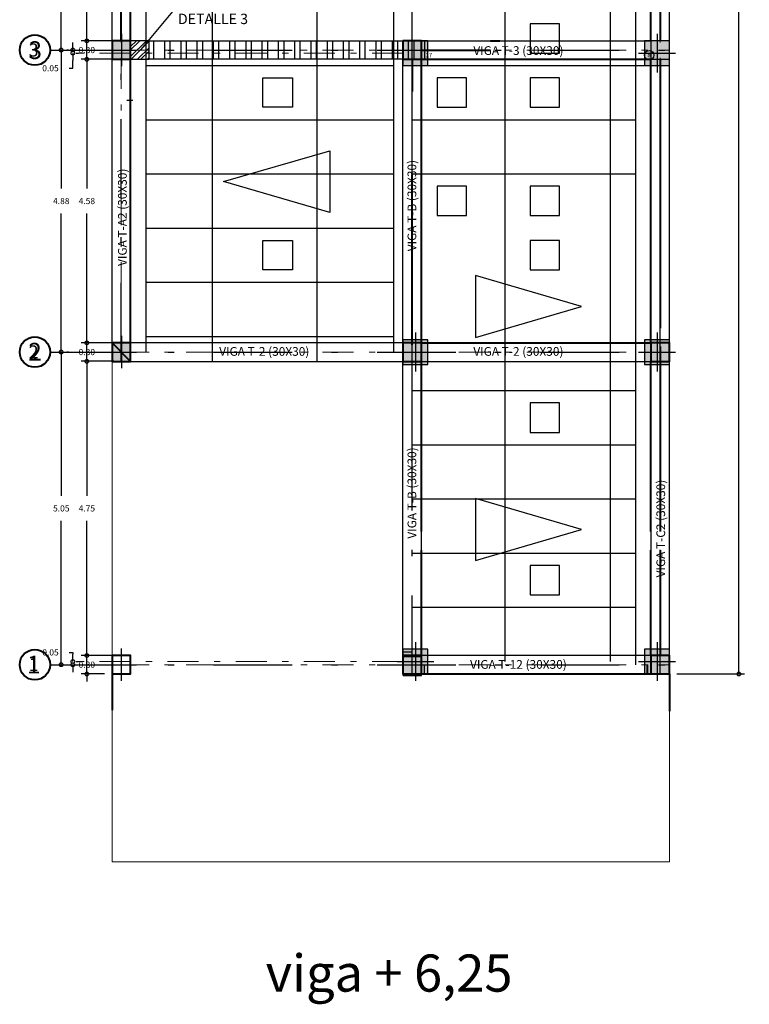
# Model space of a CAD drawing. Extents: x -6789 to -5898, y 1691 to 2192.
# Drawn here: x -6721 to -6709, y 2058 to 2074 of the extents above; entities that cross this region are included whole.
import ezdxf
from ezdxf.enums import TextEntityAlignment as Align

# ---------------------------------------------------------------- set-up
doc = ezdxf.new("R2010")
doc.units = 0
doc.header["$MEASUREMENT"] = 0
doc.header["$PDMODE"] = 3
for name, pattern in [('DASHDOT', [1, 0.5, -0.25, 0, -0.25]), ('DASHDOTX2', [50.8, 25.4, -12.7, 0, -12.7]), ('PHANTOM2', [1.25, 0.625, -0.125, 0.125, -0.125, 0.125, -0.125])]:
    doc.linetypes.add(name, pattern=pattern)
doc.layers.get('0').update_dxf_attribs({"linetype": 'CONTINUOUS'})
doc.layers.get('DEFPOINTS').update_dxf_attribs({"color": 254, "linetype": 'CONTINUOUS'})
for name, color, linetype, lineweight in [('1-ejes', 8, 'DASHDOT', 20), ('1-textos blancos', 7, 'CONTINUOUS', 9), ('1-textos rojos', 1, 'CONTINUOUS', 20), ('1columnas', 7, 'CONTINUOUS', 40), ('1muros', 251, 'CONTINUOUS', 40), ('Columnas', 6, 'CONTINUOUS', 30), ('COTAS', 7, 'CONTINUOUS', 20), ('TEXTO', 7, 'CONTINUOUS', 18), ('TEXTO100', 3, 'CONTINUOUS', 30)]:
    doc.layers.add(name, color=color, linetype=linetype, lineweight=lineweight)
for name, color, linetype in [('1bloques', 253, 'CONTINUOUS'), ('1puertas', 252, 'CONTINUOUS'), ('ACHURADO', 253, 'CONTINUOUS'), ('ACOTADO', 8, 'CONTINUOUS'), ('EJE', 8, 'DASHDOT'), ('EJES', 8, 'DASHDOTX2'), ('ESTRUCTURA', 4, 'CONTINUOUS'), ('ÀCHURADO', 8, 'CONTINUOUS')]:
    doc.layers.add(name, color=color, linetype=linetype)
doc.styles.add('80', font='romans.shx', dxfattribs={"height": 0.1})
doc.styles.add('ARIAL', font='arial.ttf')
doc.styles.add('R', font='romans.shx')
doc.styles.add('R100', font='romans.shx', dxfattribs={"height": 0.14})
doc.styles.add('ROMANS', font='romans')
doc.styles.add('STYLE2', font='arial.ttf')
doc.dimstyles.new('ESC100', dxfattribs={"dimscale": 3, "dimtxt": 0.14, "dimasz": 0.02, "dimexe": 0.03, "dimexo": 0.04, "dimgap": 0.05, "dimtad": 0, "dimtih": 1, "dimtoh": 1, "dimzin": 0, "dimdsep": 46, "dimtxsty": 'R100', "dimblk1": 'ORIGIN', "dimblk2": 'ORIGIN', "dimsah": 1, "dimcen": 0.05, "dimclrd": 1, "dimclre": 1, "dimclrt": 2, "dimadec": 0, "dimazin": 0, "dimtfac": 1, "dimtofl": 0, "dimtmove": 0, "dimatfit": 3, "dimldrblk": 'ORIGIN', "dimfxl": 1, "dimtolj": 1, "dimtzin": 0, "dimarcsym": 0})
doc.dimstyles.get("Standard").update_dxf_attribs({"dimtxt": 0.18, "dimasz": 0.18, "dimexe": 0.18, "dimexo": 0.0625, "dimgap": 0.09, "dimtad": 0, "dimtih": 1, "dimtoh": 1, "dimdec": 4, "dimzin": 0, "dimdsep": 46, "dimtxsty": 'Standard', "dimcen": 0.09, "dimadec": 0, "dimazin": 0, "dimtfac": 1, "dimtdec": 4, "dimtofl": 0, "dimtmove": 0, "dimatfit": 3, "dimfxl": 1, "dimtolj": 1, "dimtzin": 0, "dimarcsym": 0})

# ---------------------------------------------------------------- blocks, each defined once
blk = doc.blocks.new('_ORIGIN')
at = {"color": 0, "linetype": 'ByBlock'}
blk.add_line((0, 0), (-1, 0), dxfattribs=at)
blk.add_circle((0, 0), 0.5, dxfattribs=at)
blk = doc.blocks.new('*D291')
at = {"layer": 'ACOTADO', "color": 1, "lineweight": -2, "transparency": 16777216}
for p, q in [((-6719.588, 2068.937), (-6719.588, 2068.997)), ((-6719.151, 2068.877), (-6719.678, 2068.877)), ((-6719.588, 2068.577), (-6719.588, 2068.877)), ((-6719.301, 2068.577), (-6719.678, 2068.577)), ((-6719.588, 2068.517), (-6719.588, 2068.457))]:
    blk.add_line(p, q, dxfattribs=at)
at = {"layer": 'DEFPOINTS', "color": 0, "transparency": 16777216}
for p in [(-6719.588, 2068.877), (-6719.031, 2068.877), (-6719.181, 2068.577)]:
    blk.add_point(p, dxfattribs=at)
at = {"layer": 'ACOTADO', "color": 1, "lineweight": -2, "transparency": 16777216, "xscale": 0.06, "yscale": 0.06, "zscale": 0.06}
for p, rotation in [((-6719.588, 2068.877), 270), ((-6719.588, 2068.577), 90)]:
    blk.add_blockref('_ORIGIN', p, dxfattribs=dict(at, rotation=rotation))
at = {"layer": 'ACOTADO', "color": 2, "transparency": 16777216, "insert": (-6719.588, 2068.727), "char_height": 0.1, "attachment_point": 5, "style": '80'}
blk.add_mtext('\\A1;0.30', dxfattribs=at)
blk = doc.blocks.new('*D292')
at = {"layer": 'ACOTADO', "color": 1, "lineweight": -2, "transparency": 16777216}
for p, q in [((-6719.151, 2073.455), (-6719.678, 2073.455)), ((-6719.588, 2073.395), (-6719.588, 2071.366)), ((-6719.588, 2068.937), (-6719.588, 2070.966)), ((-6719.151, 2068.877), (-6719.678, 2068.877))]:
    blk.add_line(p, q, dxfattribs=at)
at = {"layer": 'DEFPOINTS', "color": 0, "transparency": 16777216}
for p in [(-6719.588, 2073.455), (-6719.031, 2073.455), (-6719.031, 2068.877)]:
    blk.add_point(p, dxfattribs=at)
at = {"layer": 'ACOTADO', "color": 1, "lineweight": -2, "transparency": 16777216, "xscale": 0.06, "yscale": 0.06, "zscale": 0.06}
for p, rotation in [((-6719.588, 2073.455), 90), ((-6719.588, 2068.877), 270)]:
    blk.add_blockref('_ORIGIN', p, dxfattribs=dict(at, rotation=rotation))
at = {"layer": 'ACOTADO', "color": 2, "transparency": 16777216, "insert": (-6719.588, 2071.166), "char_height": 0.1, "attachment_point": 5, "style": '80'}
blk.add_mtext('\\A1;4.58', dxfattribs=at)
blk = doc.blocks.new('*D293')
at = {"layer": 'ACOTADO', "color": 1, "lineweight": -2, "transparency": 16777216}
for p, q in [((-6719.588, 2073.815), (-6719.588, 2073.875)), ((-6719.151, 2073.755), (-6719.678, 2073.755)), ((-6719.588, 2073.455), (-6719.588, 2073.755)), ((-6719.151, 2073.455), (-6719.678, 2073.455)), ((-6719.588, 2073.395), (-6719.588, 2073.335))]:
    blk.add_line(p, q, dxfattribs=at)
at = {"layer": 'DEFPOINTS', "color": 0, "transparency": 16777216}
for p in [(-6719.588, 2073.755), (-6719.031, 2073.755), (-6719.031, 2073.455)]:
    blk.add_point(p, dxfattribs=at)
at = {"layer": 'ACOTADO', "color": 1, "lineweight": -2, "transparency": 16777216, "xscale": 0.06, "yscale": 0.06, "zscale": 0.06}
for p, rotation in [((-6719.588, 2073.755), 270), ((-6719.588, 2073.455), 90)]:
    blk.add_blockref('_ORIGIN', p, dxfattribs=dict(at, rotation=rotation))
at = {"layer": 'ACOTADO', "color": 2, "transparency": 16777216, "insert": (-6719.588, 2073.605), "char_height": 0.1, "attachment_point": 5, "style": '80'}
blk.add_mtext('\\A1;0.30', dxfattribs=at)
blk = doc.blocks.new('*D294')
at = {"layer": 'ACOTADO', "color": 1, "lineweight": -2, "transparency": 16777216}
for p, q in [((-6719.301, 2077.455), (-6719.678, 2077.455)), ((-6719.588, 2077.395), (-6719.588, 2075.805)), ((-6719.588, 2073.815), (-6719.588, 2075.405)), ((-6719.151, 2073.755), (-6719.678, 2073.755))]:
    blk.add_line(p, q, dxfattribs=at)
at = {"layer": 'DEFPOINTS', "color": 0, "transparency": 16777216}
for p in [(-6719.588, 2077.455), (-6719.181, 2077.455), (-6719.031, 2073.755)]:
    blk.add_point(p, dxfattribs=at)
at = {"layer": 'ACOTADO', "color": 1, "lineweight": -2, "transparency": 16777216, "xscale": 0.06, "yscale": 0.06, "zscale": 0.06}
for p, rotation in [((-6719.588, 2077.455), 90), ((-6719.588, 2073.755), 270)]:
    blk.add_blockref('_ORIGIN', p, dxfattribs=dict(at, rotation=rotation))
at = {"layer": 'ACOTADO', "color": 2, "transparency": 16777216, "insert": (-6719.588, 2075.605), "char_height": 0.1, "attachment_point": 5, "style": '80'}
blk.add_mtext('\\A1;3.70', dxfattribs=at)
blk = doc.blocks.new('*D302')
at = {"layer": 'DEFPOINTS', "color": 0, "transparency": 16777216}
for p in [(-6710.181, 2090.494), (-6709.061, 2090.494), (-6710.181, 2063.527)]:
    blk.add_point(p, dxfattribs=at)
at = {"layer": 'ESTRUCTURA', "color": 1, "lineweight": -2, "transparency": 16777216}
for p, q in [((-6710.061, 2090.494), (-6708.971, 2090.494)), ((-6709.061, 2090.434), (-6709.061, 2077.21)), ((-6709.061, 2063.587), (-6709.061, 2076.81)), ((-6710.061, 2063.527), (-6708.971, 2063.527))]:
    blk.add_line(p, q, dxfattribs=at)
at = {"layer": 'ESTRUCTURA', "color": 1, "lineweight": -2, "transparency": 16777216, "xscale": 0.06, "yscale": 0.06, "zscale": 0.06}
for p, rotation in [((-6709.061, 2090.494), 90), ((-6709.061, 2063.527), 270)]:
    blk.add_blockref('_ORIGIN', p, dxfattribs=dict(at, rotation=rotation))
at = {"layer": 'ESTRUCTURA', "color": 2, "transparency": 16777216, "insert": (-6709.061, 2077.01), "char_height": 0.1, "attachment_point": 5, "style": '80'}
blk.add_mtext('\\A1;26.97', dxfattribs=at)
blk = doc.blocks.new('*D307')
at = {"layer": 'ACOTADO', "color": 1, "lineweight": -2, "transparency": 16777216}
for p, q in [((-6719.151, 2068.577), (-6719.678, 2068.577)), ((-6719.588, 2068.517), (-6719.588, 2066.402)), ((-6719.588, 2063.887), (-6719.588, 2066.002)), ((-6719.301, 2063.827), (-6719.678, 2063.827))]:
    blk.add_line(p, q, dxfattribs=at)
at = {"layer": 'DEFPOINTS', "color": 0, "transparency": 16777216}
for p in [(-6719.588, 2068.577), (-6719.031, 2068.577), (-6719.181, 2063.827)]:
    blk.add_point(p, dxfattribs=at)
at = {"layer": 'ACOTADO', "color": 1, "lineweight": -2, "transparency": 16777216, "xscale": 0.06, "yscale": 0.06, "zscale": 0.06}
for p, rotation in [((-6719.588, 2068.577), 90), ((-6719.588, 2063.827), 270)]:
    blk.add_blockref('_ORIGIN', p, dxfattribs=dict(at, rotation=rotation))
at = {"layer": 'ACOTADO', "color": 2, "transparency": 16777216, "insert": (-6719.588, 2066.202), "char_height": 0.1, "attachment_point": 5, "style": '80'}
blk.add_mtext('\\A1;4.75', dxfattribs=at)
blk = doc.blocks.new('*D308')
at = {"layer": 'ACOTADO', "color": 1, "lineweight": -2, "transparency": 16777216}
for p, q in [((-6719.151, 2063.827), (-6719.678, 2063.827)), ((-6719.588, 2063.887), (-6719.588, 2063.947)), ((-6719.588, 2063.527), (-6719.588, 2063.827)), ((-6719.301, 2063.527), (-6719.678, 2063.527)), ((-6719.588, 2063.467), (-6719.588, 2063.407))]:
    blk.add_line(p, q, dxfattribs=at)
at = {"layer": 'DEFPOINTS', "color": 0, "transparency": 16777216}
for p in [(-6719.588, 2063.827), (-6719.031, 2063.827), (-6719.181, 2063.527)]:
    blk.add_point(p, dxfattribs=at)
at = {"layer": 'ACOTADO', "color": 1, "lineweight": -2, "transparency": 16777216, "xscale": 0.06, "yscale": 0.06, "zscale": 0.06}
for p, rotation in [((-6719.588, 2063.827), 270), ((-6719.588, 2063.527), 90)]:
    blk.add_blockref('_ORIGIN', p, dxfattribs=dict(at, rotation=rotation))
at = {"layer": 'ACOTADO', "color": 2, "transparency": 16777216, "insert": (-6719.588, 2063.677), "char_height": 0.1, "attachment_point": 5, "style": '80'}
blk.add_mtext('\\A1;0.30', dxfattribs=at)
blk = doc.blocks.new('*D312')
at = {"layer": 'ACOTADO', "color": 1, "lineweight": -2, "transparency": 16777216}
for p, q in [((-6720.001, 2077.545), (-6720.001, 2075.805)), ((-6719.882, 2077.605), (-6719.911, 2077.605)), ((-6720.001, 2073.665), (-6720.001, 2075.405)), ((-6719.882, 2073.605), (-6719.911, 2073.605))]:
    blk.add_line(p, q, dxfattribs=at)
at = {"layer": 'DEFPOINTS', "color": 0, "transparency": 16777216}
for p in [(-6720.002, 2077.605), (-6720.002, 2073.605), (-6720.001, 2073.605)]:
    blk.add_point(p, dxfattribs=at)
at = {"layer": 'ACOTADO', "color": 1, "lineweight": -2, "transparency": 16777216, "xscale": 0.06, "yscale": 0.06, "zscale": 0.06}
for p, rotation in [((-6720.001, 2077.605), 89.99999999999504), ((-6720.001, 2073.605), 269.9999999999951)]:
    blk.add_blockref('_ORIGIN', p, dxfattribs=dict(at, rotation=rotation))
at = {"layer": 'ACOTADO', "color": 2, "transparency": 16777216, "insert": (-6720.001, 2075.605), "char_height": 0.1, "attachment_point": 5, "style": '80'}
blk.add_mtext('\\A1;4.00', dxfattribs=at)
blk = doc.blocks.new('*D313')
at = {"layer": 'ACOTADO', "color": 1, "lineweight": -2, "transparency": 16777216}
for p, q in [((-6720.001, 2073.545), (-6720.001, 2071.366)), ((-6719.882, 2073.605), (-6719.911, 2073.605)), ((-6720.001, 2068.787), (-6720.001, 2070.966)), ((-6719.882, 2068.727), (-6719.911, 2068.727))]:
    blk.add_line(p, q, dxfattribs=at)
at = {"layer": 'DEFPOINTS', "color": 0, "transparency": 16777216}
for p in [(-6720.002, 2073.605), (-6720.002, 2068.727), (-6720.001, 2068.727)]:
    blk.add_point(p, dxfattribs=at)
at = {"layer": 'ACOTADO', "color": 1, "lineweight": -2, "transparency": 16777216, "xscale": 0.06, "yscale": 0.06, "zscale": 0.06}
for p, rotation in [((-6720.001, 2073.605), 89.99999999999504), ((-6720.001, 2068.727), 269.9999999999951)]:
    blk.add_blockref('_ORIGIN', p, dxfattribs=dict(at, rotation=rotation))
at = {"layer": 'ACOTADO', "color": 2, "transparency": 16777216, "insert": (-6720.001, 2071.166), "char_height": 0.1, "attachment_point": 5, "style": '80'}
blk.add_mtext('\\A1;4.88', dxfattribs=at)
blk = doc.blocks.new('*D314')
at = {"layer": 'ACOTADO', "color": 1, "lineweight": -2, "transparency": 16777216}
for p, q in [((-6720.001, 2068.667), (-6720.001, 2066.402)), ((-6719.882, 2068.727), (-6719.911, 2068.727)), ((-6720.001, 2063.737), (-6720.001, 2066.002)), ((-6720.121, 2063.677), (-6720.091, 2063.677))]:
    blk.add_line(p, q, dxfattribs=at)
at = {"layer": 'DEFPOINTS', "color": 0, "transparency": 16777216}
for p in [(-6720.002, 2068.727), (-6720.001, 2063.677), (-6720.001, 2063.677)]:
    blk.add_point(p, dxfattribs=at)
at = {"layer": 'ACOTADO', "color": 1, "lineweight": -2, "transparency": 16777216, "xscale": 0.06, "yscale": 0.06, "zscale": 0.06}
for p, rotation in [((-6720.001, 2068.727), 89.99999999999504), ((-6720.001, 2063.677), 269.9999999999951)]:
    blk.add_blockref('_ORIGIN', p, dxfattribs=dict(at, rotation=rotation))
at = {"layer": 'ACOTADO', "color": 2, "transparency": 16777216, "insert": (-6720.001, 2066.202), "char_height": 0.1, "attachment_point": 5, "style": '80'}
blk.add_mtext('\\A1;5.05', dxfattribs=at)
blk = doc.blocks.new('C60X60')
at = {"layer": 'ACHURADO'}
h = blk.add_hatch(color=256, dxfattribs=at)
h.dxf.hatch_style = 1
h.paths.add_polyline_path([(427.986, 42.463), (428.286, 42.463), (428.286, 42.763), (427.986, 42.763)])
at = {"layer": 'Columnas', "color": 8, "linetype": 'PHANTOM2'}
for p, q in [((428.136, 42.877), (428.136, 42.351)), ((427.889, 42.613), (428.383, 42.613))]:
    blk.add_line(p, q, dxfattribs=at)
at = {"layer": 'Columnas'}
blk.add_lwpolyline([(427.986, 42.463), (428.286, 42.463), (428.286, 42.763), (427.986, 42.763)], close=True, dxfattribs=at)
blk = doc.blocks.new('*D317')
at = {"layer": 'ACOTADO', "color": 1, "lineweight": -2, "transparency": 16777216}
for p, q in [((-6719.813, 2073.665), (-6719.813, 2073.725)), ((-6719.762, 2073.605), (-6719.723, 2073.605)), ((-6719.762, 2073.555), (-6719.723, 2073.555)), ((-6719.813, 2073.495), (-6719.813, 2073.435)), ((-6719.813, 2073.312), (-6719.813, 2073.435)), ((-6719.873, 2073.312), (-6719.813, 2073.312))]:
    blk.add_line(p, q, dxfattribs=at)
at = {"layer": 'DEFPOINTS', "color": 0, "transparency": 16777216}
for p in [(-6719.882, 2073.605), (-6719.882, 2073.555), (-6719.813, 2073.555)]:
    blk.add_point(p, dxfattribs=at)
at = {"layer": 'ACOTADO', "color": 1, "lineweight": -2, "transparency": 16777216, "xscale": 0.06, "yscale": 0.06, "zscale": 0.06}
for p, rotation in [((-6719.813, 2073.605), 269.9999999999861), ((-6719.813, 2073.555), 89.99999999998604)]:
    blk.add_blockref('_ORIGIN', p, dxfattribs=dict(at, rotation=rotation))
at = {"layer": 'ACOTADO', "color": 2, "transparency": 16777216, "insert": (-6720.175, 2073.312), "char_height": 0.1, "attachment_point": 5, "style": '80'}
blk.add_mtext('\\A1;0.05', dxfattribs=at)
blk = doc.blocks.new('*D318')
at = {"layer": 'ACOTADO', "color": 1, "lineweight": -2, "transparency": 16777216}
for p, q in [((-6719.873, 2063.876), (-6719.813, 2063.876)), ((-6719.813, 2063.876), (-6719.813, 2063.847)), ((-6719.813, 2063.787), (-6719.813, 2063.847)), ((-6719.762, 2063.727), (-6719.723, 2063.727)), ((-6719.762, 2063.677), (-6719.723, 2063.677)), ((-6719.813, 2063.617), (-6719.813, 2063.557))]:
    blk.add_line(p, q, dxfattribs=at)
at = {"layer": 'DEFPOINTS', "color": 0, "transparency": 16777216}
for p in [(-6719.882, 2063.727), (-6719.882, 2063.677), (-6719.813, 2063.677)]:
    blk.add_point(p, dxfattribs=at)
at = {"layer": 'ACOTADO', "color": 1, "lineweight": -2, "transparency": 16777216, "xscale": 0.06, "yscale": 0.06, "zscale": 0.06}
for p, rotation in [((-6719.813, 2063.727), 269.9999999999861), ((-6719.813, 2063.677), 89.99999999998604)]:
    blk.add_blockref('_ORIGIN', p, dxfattribs=dict(at, rotation=rotation))
at = {"layer": 'ACOTADO', "color": 2, "transparency": 16777216, "insert": (-6720.175, 2063.876), "char_height": 0.1, "attachment_point": 5, "style": '80'}
blk.add_mtext('\\A1;0.05', dxfattribs=at)

msp = doc.modelspace()

# ---------------------------------------------------------------- hatches: boundary and pattern name
at = {"layer": 'ACHURADO'}
h = msp.add_hatch(dxfattribs=at)
h.set_pattern_fill('ANSI32', color=253, scale=0.3)
h.set_pattern_definition([(45, (-6768.72949, 2057.85878), (-0.07954951, 0.07954951), []), (45, (-6768.67646, 2057.85878), (-0.07954951, 0.07954951), [])])
h.paths.add_polyline_path([(-6718.881303, 2073.454958), (-6718.581303, 2073.454958), (-6718.581303, 2073.754958), (-6718.881303, 2073.754958)])
h = msp.add_hatch(dxfattribs=at)
h.set_pattern_fill('ANSI32', color=253, scale=0.7, angle=45)
h.set_pattern_definition([(90, (-6768.7295, 2053.85878), (-0.2625, 6e-14), []), (90, (-6768.642, 2053.94628), (-0.2625, 6e-14), [])])
h.paths.add_polyline_path([(-6714.083132, 2073.454958), (-6714.083132, 2073.754958), (-6718.581303, 2073.754958), (-6718.581303, 2073.454958)])
h = msp.add_hatch(color=256, dxfattribs=at)
h.dxf.hatch_style = 1
h.paths.add_polyline_path([(-6714.483132, 2073.354958), (-6714.083132, 2073.354958), (-6714.083132, 2073.754958), (-6714.483132, 2073.754958)])
h = msp.add_hatch(color=256, dxfattribs=at)
h.dxf.hatch_style = 1
h.paths.add_polyline_path([(-6710.581303, 2073.354958), (-6710.181303, 2073.354958), (-6710.181303, 2073.754958), (-6710.581303, 2073.754958)])
h = msp.add_hatch(color=256, dxfattribs=at)
h.dxf.hatch_style = 1
h.paths.add_polyline_path([(-6714.483132, 2068.526755), (-6714.083132, 2068.526755), (-6714.083132, 2068.926755), (-6714.483132, 2068.926755)])
h = msp.add_hatch(color=256, dxfattribs=at)
h.dxf.hatch_style = 1
h.paths.add_polyline_path([(-6710.581303, 2068.526755), (-6710.181303, 2068.526755), (-6710.181303, 2068.926755), (-6710.581303, 2068.926755)])
h = msp.add_hatch(color=256, dxfattribs=at)
h.dxf.hatch_style = 1
h.paths.add_polyline_path([(-6714.483132, 2063.526755), (-6714.083132, 2063.526755), (-6714.083132, 2063.926755), (-6714.483132, 2063.926755)])
h = msp.add_hatch(color=256, dxfattribs=at)
h.dxf.hatch_style = 1
h.paths.add_polyline_path([(-6710.581303, 2063.526755), (-6710.181303, 2063.526755), (-6710.181303, 2063.926755), (-6710.581303, 2063.926755)])

# ---------------------------------------------------------------- linework, layer by layer
at = {"layer": '1-ejes'}
for p, q in [((-6719.031303, 2068.576755), (-6719.031303, 2091.464367)), ((-6710.331303, 2068.576755), (-6710.331303, 2091.464367)), ((-6720.181935, 2073.604958), (-6710.181303, 2073.604958)), ((-6714.483132, 2073.554958), (-6719.912611, 2073.554958)), ((-6720.181935, 2068.726755), (-6710.181303, 2068.726755)), ((-6720.181935, 2063.676755), (-6710.181303, 2063.676755)), ((-6714.483132, 2063.727781), (-6719.912611, 2063.727781))]:
    msp.add_line(p, q, dxfattribs=at)
at = {"layer": '1-textos rojos'}
for centre in [(-6720.42709, 2073.604958), (-6720.42709, 2068.726755), (-6720.42709, 2063.676755)]:
    msp.add_circle(centre, 0.245154, dxfattribs=at)
at = {"layer": '1bloques'}
msp.add_circle((-6710.508487, 2073.522145), 0.077305, dxfattribs=at)
at = {"layer": '1columnas'}
for p, q in [((-6718.881303, 2073.754958), (-6718.881303, 2077.454958)), ((-6710.481303, 2073.754958), (-6710.481303, 2077.454958)), ((-6718.881303, 2068.876755), (-6718.881303, 2073.454958)), ((-6714.183132, 2073.454958), (-6710.470252, 2073.454958)), ((-6714.183082, 2068.876755), (-6714.183082, 2073.454958)), ((-6710.481303, 2068.876755), (-6710.481303, 2073.454958)), ((-6718.881303, 2068.576755), (-6719.181303, 2068.876755)), ((-6714.183082, 2068.876755), (-6710.481303, 2068.876755)), ((-6714.183132, 2065.826755), (-6714.183082, 2068.576755)), ((-6710.481303, 2065.826755), (-6710.481303, 2068.576755)), ((-6714.183132, 2063.826755), (-6714.183132, 2065.526755)), ((-6710.481303, 2063.826755), (-6710.481303, 2065.526755)), ((-6719.181303, 2063.526755), (-6719.181303, 2062.941886)), ((-6714.183132, 2063.526755), (-6710.481303, 2063.526755)), ((-6710.181303, 2063.526755), (-6710.181303, 2062.926755))]:
    msp.add_line(p, q, dxfattribs=at)
for points in [[(-6719.181303, 2073.754958), (-6719.181303, 2073.454958), (-6718.881303, 2073.454958), (-6718.881303, 2073.754958), (-6719.181303, 2073.754958)], [(-6714.483132, 2073.754958), (-6714.483132, 2073.454958), (-6714.183132, 2073.454958), (-6714.183132, 2073.754958), (-6714.483132, 2073.754958)], [(-6719.181303, 2068.876755), (-6719.181303, 2068.576755), (-6718.881303, 2068.576755), (-6718.881303, 2068.876755), (-6719.181303, 2068.876755)], [(-6714.483082, 2068.876755), (-6714.483082, 2068.576755), (-6714.183082, 2068.576755), (-6714.183082, 2068.876755), (-6714.483082, 2068.876755)], [(-6710.481303, 2068.876755), (-6710.481303, 2068.576755), (-6710.181303, 2068.576755), (-6710.181303, 2068.876755), (-6710.481303, 2068.876755)], [(-6719.181303, 2063.826755), (-6719.181303, 2063.526755), (-6718.881303, 2063.526755), (-6718.881303, 2063.826755), (-6719.181303, 2063.826755)], [(-6714.483132, 2063.826755), (-6714.483132, 2063.526755), (-6714.183132, 2063.526755), (-6714.183132, 2063.826755), (-6714.483132, 2063.826755)], [(-6710.481303, 2063.826755), (-6710.481303, 2063.526755), (-6710.181303, 2063.526755), (-6710.181303, 2063.826755), (-6710.481303, 2063.826755)]]:
    msp.add_lwpolyline(points, dxfattribs=at)
for centre in [(-6720.42709, 2073.604958), (-6720.42709, 2068.726755), (-6720.42709, 2063.676755)]:
    msp.add_circle(centre, 0.245154, dxfattribs=at)
at = {"layer": '1muros'}
for p, q in [((-6719.031303, 2073.754958), (-6719.031303, 2077.454958)), ((-6710.331303, 2077.454958), (-6710.331303, 2073.754958)), ((-6713.071083, 2073.754773), (-6712.921083, 2073.754773)), ((-6714.183132, 2073.604773), (-6713.071083, 2073.604773)), ((-6714.333132, 2073.454958), (-6714.333132, 2072.935294)), ((-6710.331303, 2073.454958), (-6710.331303, 2069.114976)), ((-6714.333132, 2068.842163), (-6714.333132, 2071.59375)), ((-6710.331303, 2068.814976), (-6710.331303, 2065.826755)), ((-6710.331303, 2065.526755), (-6710.331303, 2063.826755))]:
    msp.add_line(p, q, dxfattribs=at)
msp.add_lwpolyline([(-6710.541303, 2063.676755), (-6710.541303, 2063.526755)], dxfattribs=at)
at = {"layer": '1puertas'}
for p, q in [((-6718.94408, 2072.797819), (-6718.84408, 2072.797819)), ((-6714.333132, 2067.351755), (-6714.333082, 2068.814976)), ((-6714.333132, 2063.876755), (-6714.483132, 2063.876755)), ((-6714.333132, 2063.876755), (-6714.483132, 2063.876755)), ((-6714.133132, 2063.526755), (-6714.133132, 2063.676755))]:
    msp.add_line(p, q, dxfattribs=at)
at = {"layer": 'ACHURADO'}
for p, q in [((-6718.631303, 2068.726755), (-6718.631303, 2085.604958)), ((-6712.831303, 2063.729958), (-6712.831303, 2085.604958)), ((-6711.131303, 2063.729958), (-6711.131303, 2085.604958)), ((-6718.631303, 2073.354958), (-6714.633132, 2073.354958)), ((-6718.631303, 2072.479958), (-6714.633132, 2072.479958)), ((-6718.631303, 2071.604958), (-6714.633132, 2071.604958)), ((-6718.631303, 2068.979958), (-6714.633132, 2068.979958)), ((-6714.482189, 2063.503724), (-6714.482189, 2063.803724))]:
    msp.add_line(p, q, dxfattribs=at)
for points in [[(-6711.956303, 2074.029958), (-6712.431303, 2074.029958), (-6712.431303, 2073.554958), (-6711.956303, 2073.554958)], [(-6719.181303, 2063.526755), (-6718.881303, 2063.526755), (-6718.881303, 2063.826755), (-6719.181303, 2063.826755)]]:
    msp.add_lwpolyline(points, close=True, dxfattribs=at)
for points in [[(-6714.483132, 2073.754958), (-6714.483132, 2073.454958), (-6714.183132, 2073.454958), (-6714.183132, 2073.754958), (-6714.483132, 2073.754958)], [(-6710.481303, 2073.754958), (-6710.481303, 2073.454958), (-6710.181303, 2073.454958), (-6710.181303, 2073.754958), (-6710.481303, 2073.754958)], [(-6714.482189, 2068.876755), (-6714.482189, 2068.576755), (-6714.182189, 2068.576755), (-6714.182189, 2068.876755), (-6714.482189, 2068.876755)], [(-6710.481303, 2068.876755), (-6710.481303, 2068.576755), (-6710.181303, 2068.576755), (-6710.181303, 2068.876755), (-6710.481303, 2068.876755)], [(-6710.481303, 2063.826755), (-6710.481303, 2063.526755), (-6710.181303, 2063.526755), (-6710.181303, 2063.826755), (-6710.481303, 2063.826755)], [(-6714.482189, 2063.803724), (-6714.482189, 2063.503724), (-6714.182189, 2063.503724), (-6714.182189, 2063.803724), (-6714.482189, 2063.803724)]]:
    msp.add_lwpolyline(points, dxfattribs=at)
msp.add_circle((-6710.508487, 2073.522145), 0.077305, dxfattribs=at)
at = {"layer": 'Columnas', "color": 8, "linetype": 'PHANTOM2'}
for p, q in [((-6710.381303, 2073.868273), (-6710.381303, 2073.242523)), ((-6710.677963, 2073.554958), (-6710.083572, 2073.554958)), ((-6714.283132, 2069.04007), (-6714.283132, 2068.414321)), ((-6710.381303, 2069.04007), (-6710.381303, 2068.414321)), ((-6714.579792, 2068.726755), (-6713.985401, 2068.726755)), ((-6710.677963, 2068.726755), (-6710.083572, 2068.726755)), ((-6714.283132, 2064.04007), (-6714.283132, 2063.414321)), ((-6710.381303, 2064.04007), (-6710.381303, 2063.414321)), ((-6719.031303, 2063.94007), (-6719.031303, 2063.414321)), ((-6719.277963, 2063.676755), (-6718.783572, 2063.676755)), ((-6714.579792, 2063.726755), (-6713.985401, 2063.726755)), ((-6710.677963, 2063.726755), (-6710.083572, 2063.726755))]:
    msp.add_line(p, q, dxfattribs=at)
at = {"layer": 'Columnas'}
for points in [[(-6714.483132, 2073.354958), (-6714.083132, 2073.354958), (-6714.083132, 2073.754958), (-6714.483132, 2073.754958)], [(-6710.581303, 2073.354958), (-6710.181303, 2073.354958), (-6710.181303, 2073.754958), (-6710.581303, 2073.754958)], [(-6714.483132, 2068.526755), (-6714.083132, 2068.526755), (-6714.083132, 2068.926755), (-6714.483132, 2068.926755)], [(-6710.581303, 2068.526755), (-6710.181303, 2068.526755), (-6710.181303, 2068.926755), (-6710.581303, 2068.926755)], [(-6714.483132, 2063.526755), (-6714.083132, 2063.526755), (-6714.083132, 2063.926755), (-6714.483132, 2063.926755)], [(-6710.581303, 2063.526755), (-6710.181303, 2063.526755), (-6710.181303, 2063.926755), (-6710.581303, 2063.926755)]]:
    msp.add_lwpolyline(points, close=True, dxfattribs=at)
at = {"layer": 'COTAS'}
for p, q in [((-6718.881303, 2068.876755), (-6714.483082, 2068.876755)), ((-6719.181303, 2068.576755), (-6719.181303, 2060.493682)), ((-6710.181303, 2062.926755), (-6710.181303, 2060.493682))]:
    msp.add_line(p, q, dxfattribs=at)
at = {"layer": 'EJES', "ltscale": 0.05}
for p, q in [((-6719.031303, 2068.576755), (-6719.031303, 2091.464367)), ((-6710.331303, 2068.576755), (-6710.331303, 2091.464367)), ((-6710.331303, 2063.526755), (-6710.331303, 2088.123403)), ((-6714.333132, 2063.526755), (-6714.333132, 2073.754958)), ((-6720.181935, 2073.604958), (-6710.181303, 2073.604958)), ((-6720.181935, 2068.726755), (-6710.181303, 2068.726755)), ((-6720.181935, 2063.676755), (-6710.181303, 2063.676755))]:
    msp.add_line(p, q, dxfattribs=at)
at = {"layer": 'ESTRUCTURA'}
for p, q in [((-6710.181303, 2073.754958), (-6710.181303, 2077.454958)), ((-6719.181303, 2072.854958), (-6719.181303, 2076.854958)), ((-6714.183132, 2073.754958), (-6710.481303, 2073.754958)), ((-6714.483082, 2068.876755), (-6714.483132, 2073.454958)), ((-6710.181303, 2068.876755), (-6710.181303, 2073.454958)), ((-6719.181303, 2068.876755), (-6719.181303, 2072.854958)), ((-6718.881303, 2068.576755), (-6714.483082, 2068.576676)), ((-6714.483132, 2065.826755), (-6714.483082, 2068.576755)), ((-6714.183082, 2068.576755), (-6710.481303, 2068.576755)), ((-6710.181303, 2065.526755), (-6710.181303, 2068.576755)), ((-6714.483132, 2063.826755), (-6714.483132, 2065.826755)), ((-6710.181303, 2063.826755), (-6710.181303, 2065.526755)), ((-6710.481303, 2063.826755), (-6714.183132, 2063.826755))]:
    msp.add_line(p, q, dxfattribs=at)
for points in [[(-6710.481303, 2068.876755), (-6718.881303, 2068.876755), (-6718.881303, 2085.454958), (-6710.481303, 2085.454958), (-6710.481303, 2063.526755), (-6714.183132, 2063.526755), (-6714.183132, 2073.454958), (-6714.083132, 2073.454958)], [(-6714.083132, 2073.456561), (-6710.581303, 2073.456561)]]:
    msp.add_lwpolyline(points, dxfattribs=at)
at = {"layer": 'ESTRUCTURA', "color": 3}
msp.add_lwpolyline([(-6718.881303, 2073.454958), (-6718.581303, 2073.454958), (-6718.581303, 2073.754958), (-6718.881303, 2073.754958)], close=True, dxfattribs=at)
at = {"layer": 'ESTRUCTURA', "color": 2}
msp.add_lwpolyline([(-6714.483132, 2073.454958), (-6718.581303, 2073.454958), (-6718.581303, 2073.754958), (-6714.083132, 2073.754958)], dxfattribs=at)
at = {"layer": 'TEXTO'}
for p, q in [((-6714.633132, 2072.935294), (-6714.633132, 2072.64375)), ((-6714.083132, 2063.676755), (-6714.183132, 2063.676755)), ((-6719.181303, 2060.493682), (-6710.181303, 2060.493682))]:
    msp.add_line(p, q, dxfattribs=at)
at = {"layer": 'ÀCHURADO'}
for p, q in [((-6717.559243, 2068.576755), (-6717.559243, 2085.604958)), ((-6715.869243, 2068.576755), (-6715.869243, 2085.604958)), ((-6714.633132, 2068.726755), (-6714.633132, 2085.604958)), ((-6714.333132, 2068.726755), (-6714.333132, 2085.604958)), ((-6710.731303, 2085.604958), (-6710.731303, 2063.676755)), ((-6714.333132, 2073.354958), (-6710.331303, 2073.354958)), ((-6714.333132, 2072.479958), (-6710.731303, 2072.479958)), ((-6714.333132, 2071.604958), (-6710.731303, 2071.604958)), ((-6718.631303, 2070.729958), (-6714.633132, 2070.729958)), ((-6718.631303, 2069.854958), (-6714.633132, 2069.854958)), ((-6714.333087, 2068.104958), (-6710.731303, 2068.104958)), ((-6714.333095, 2067.229958), (-6710.731303, 2067.229958)), ((-6714.333104, 2066.354958), (-6710.731303, 2066.354958)), ((-6714.333113, 2065.479958), (-6710.731303, 2065.479958)), ((-6714.333121, 2064.604958), (-6710.731303, 2064.604958))]:
    msp.add_line(p, q, dxfattribs=at)
for points in [[(-6716.744243, 2073.154958), (-6716.269243, 2073.154958), (-6716.269243, 2072.679958), (-6716.744243, 2072.679958)], [(-6713.458132, 2073.154958), (-6713.933132, 2073.154958), (-6713.933132, 2072.679958), (-6713.458132, 2072.679958)], [(-6711.956303, 2073.154958), (-6712.431303, 2073.154958), (-6712.431303, 2072.679958), (-6711.956303, 2072.679958)], [(-6715.66641, 2071.979513), (-6715.66641, 2070.979513), (-6717.379563, 2071.479513)], [(-6713.458132, 2071.404958), (-6713.933132, 2071.404958), (-6713.933132, 2070.929958), (-6713.458132, 2070.929958)], [(-6711.956303, 2071.404958), (-6712.431303, 2071.404958), (-6712.431303, 2070.929958), (-6711.956303, 2070.929958)], [(-6716.744243, 2070.529958), (-6716.269243, 2070.529958), (-6716.269243, 2070.054958), (-6716.744243, 2070.054958)], [(-6711.956303, 2070.529958), (-6712.431303, 2070.529958), (-6712.431303, 2070.054958), (-6711.956303, 2070.054958)], [(-6713.312077, 2069.961353), (-6713.312077, 2068.961353), (-6711.598923, 2069.461353)], [(-6711.956303, 2067.904958), (-6712.431303, 2067.904958), (-6712.431303, 2067.429958), (-6711.956303, 2067.429958)], [(-6713.312077, 2066.361785), (-6713.312077, 2065.361785), (-6711.598923, 2065.861785)], [(-6711.956303, 2065.279958), (-6712.431303, 2065.279958), (-6712.431303, 2064.804958), (-6711.956303, 2064.804958)]]:
    msp.add_lwpolyline(points, close=True, dxfattribs=at)

# ---------------------------------------------------------------- block references
at = {"layer": 'EJE'}
for p in [(-7147.167007, 2030.991638), (-7147.167007, 2026.113435)]:
    msp.add_blockref('C60X60', p, dxfattribs=at)

# ---------------------------------------------------------------- texts
at = {"layer": '1-textos blancos', "char_height": 0.287783, "attachment_point": 8, "style": 'STYLE2'}
for s, insert in [('3', (-6720.421405, 2073.45918)), ('2', (-6720.424328, 2068.587498)), ('1', (-6720.445666, 2063.535169))]:
    msp.add_mtext_dynamic_manual_height_columns(s, width=0.11930135, gutter_width=48.938552, heights=[0], dxfattribs=dict(at, insert=insert))
at = {"layer": '1muros', "attachment_point": 8, "rotation": 0.045183}
for s, insert, char_height in [('3', (-6720.447118, 2073.500881), 0.211392), ('8', (-6710.509545, 2073.488742), 0.070464), ('2', (-6720.447118, 2068.622679), 0.211392), ('1', (-6720.447118, 2063.572679), 0.211392)]:
    msp.add_mtext_dynamic_manual_height_columns(s, width=0.11930135, gutter_width=48.938552, heights=[0], dxfattribs=dict(at, insert=insert, char_height=char_height))
at = {"layer": 'ACHURADO', "char_height": 0.070464, "attachment_point": 8, "rotation": 0.045183}
for s, insert in [('17', (-6714.064325, 2073.488742)), ('8', (-6710.509545, 2073.488742))]:
    msp.add_mtext_dynamic_manual_height_columns(s, width=0.11930135, gutter_width=48.938552, heights=[0], dxfattribs=dict(at, insert=insert))
at = {"layer": 'TEXTO', "insert": (-6718.116866, 2074.472101), "char_height": 0.168, "attachment_point": 1, "style": 'R'}
msp.add_mtext('MENSULA 30X40\\PDETALLE 3', dxfattribs=at)
at = {"layer": 'TEXTO', "color": 4, "insert": (-6716.700177, 2058.996199), "char_height": 0.6, "attachment_point": 1, "style": 'ARIAL'}
msp.add_mtext_dynamic_manual_height_columns('{\\C256;viga + 6,25}', width=4.60935982, gutter_width=5, heights=[0], dxfattribs=at)
at = {"layer": 'TEXTO100', "lineweight": 40, "style": 'ROMANS'}
for s, rotation, p in [('VIGA T-3 (30X30)', 360, (-6712.619258, 2073.526217)), ('VIGA T-B (30X30)', 90, (-6714.268689, 2071.092368)), ('VIGA T-A2 (30X30)', 90, (-6718.943467, 2070.904044)), ('VIGA T-2 (30X30)', 360, (-6716.722732, 2068.666604)), ('VIGA T-2 (30X30)', 360, (-6712.619258, 2068.666604)), ('VIGA T-B (30X30)', 90, (-6714.268689, 2066.450208)), ('VIGA T-C2 (30X30)', 90, (-6710.250662, 2065.876283)), ('VIGA T-12 (30X30)', 360, (-6712.619258, 2063.611101))]:
    msp.add_text(s, height=0.14067703, rotation=rotation, dxfattribs=at).set_placement(p, align=Align.CENTER)

# ---------------------------------------------------------------- dimensions: what is measured, and where the dimension line sits
at = {"layer": 'ACOTADO'}
for base, p1, p2, picture, middle in [((-6720.001417, 2073.604958), (-6720.00228, 2077.604958), (-6720.00228, 2073.604958), '*D312', (-6720.001417, 2075.604958)), ((-6719.587536, 2077.454958), (-6719.031303, 2073.754958), (-6719.181303, 2077.454958), '*D294', (-6719.587536, 2075.604958)), ((-6720.001417, 2068.726755), (-6720.00228, 2073.604958), (-6720.00228, 2068.726755), '*D313', (-6720.001417, 2071.165856)), ((-6719.587536, 2073.454958), (-6719.031303, 2068.876755), (-6719.031303, 2073.454958), '*D292', (-6719.587536, 2071.165856)), ((-6720.001417, 2063.676755), (-6720.00228, 2068.726755), (-6720.001417, 2063.676755), '*D314', (-6720.001417, 2066.201755)), ((-6719.587536, 2068.576755), (-6719.181303, 2063.826755), (-6719.031303, 2068.576755), '*D307', (-6719.587536, 2066.201755))]:
    dim = msp.add_linear_dim(base=base, p1=p1, p2=p2, angle=90, dimstyle='ESC100', override={"dimtxsty": '80', "dimtmove": 1}, dxfattribs=at)
    dim.commit()
    dim.dimension.update_dxf_attribs({"geometry": picture, "text_midpoint": middle})
for base, p1, p2, picture, middle in [((-6719.587536, 2073.754958), (-6719.031303, 2073.454958), (-6719.031303, 2073.754958), '*D293', (-6719.587536, 2073.604958)), ((-6719.812666, 2073.554958), (-6719.88228, 2073.604958), (-6719.88228, 2073.554958), '*D317', (-6719.82435, 2073.311715)), ((-6719.587536, 2068.876755), (-6719.181303, 2068.576755), (-6719.031303, 2068.876755), '*D291', (-6719.587536, 2068.726755)), ((-6719.812666, 2063.676755), (-6719.88228, 2063.726755), (-6719.88228, 2063.676755), '*D318', (-6719.82435, 2063.875791)), ((-6719.587536, 2063.826755), (-6719.181303, 2063.526755), (-6719.031303, 2063.826755), '*D308', (-6719.587536, 2063.676755))]:
    dim = msp.add_linear_dim(base=base, p1=p1, p2=p2, angle=90, dimstyle='ESC100', override={"dimtxsty": '80', "dimtmove": 1}, dxfattribs=at)
    dim.commit()
    dim.dimension.update_dxf_attribs({"geometry": picture, "text_midpoint": middle, "dimtype": 160})
at = {"layer": 'ESTRUCTURA'}
dim = msp.add_linear_dim(base=(-6709.061455, 2090.493682), p1=(-6710.181303, 2063.526755), p2=(-6710.181303, 2090.493682), angle=90, dimstyle='ESC100', override={"dimtxsty": '80', "dimtmove": 1}, dxfattribs=at)
dim.commit()
dim.dimension.update_dxf_attribs({"geometry": '*D302', "text_midpoint": (-6709.061455, 2077.010219)})

# ---------------------------------------------------------------- leaders
at = {"layer": 'ÀCHURADO', "color": 1}
msp.add_leader([(-6718.711457, 2073.614747), (-6718.172279, 2074.257557), (-6716.087565, 2074.253906)], dimstyle='Standard', override={"dimscale": 25, "dimtxt": 0.002, "dimasz": 0.001, "dimexe": 0.002, "dimexo": 0.002, "dimgap": 0.001, "dimtad": 1, "dimdec": 2, "dimtxsty": 'ROMANS', "dimcen": -0.01, "dimclrd": 1, "dimclre": 1, "dimclrt": 3, "dimtvp": 1}, dxfattribs=at)

doc.saveas('drawing.dxf')
